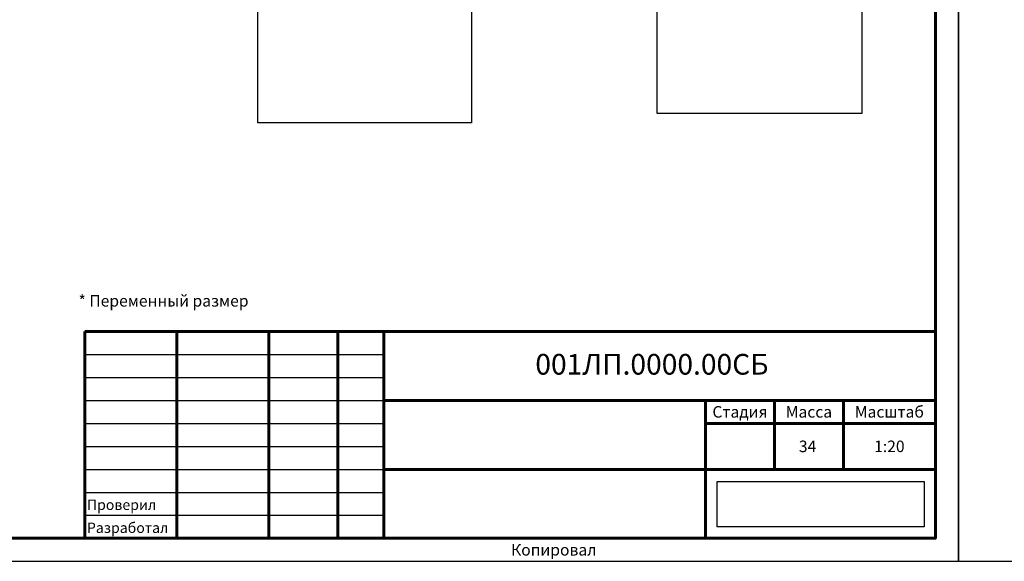
# Model space of a CAD drawing. Units: millimetres. Extents: x 18689 to 264545, y 57932 to 142386.
# Drawn here: x 243177 to 247460, y 135296 to 137652 of the extents above; entities that cross this region are included whole.
import ezdxf
from ezdxf.enums import TextEntityAlignment as Align

# ---------------------------------------------------------------- set-up
doc = ezdxf.new("R2010")
doc.units = ezdxf.units.MM
doc.header["$LTSCALE"] = 0.75
doc.layers.add('СПДС_20', color=7, linetype='Continuous')
doc.layers.add('Текст 1', color=4, linetype='Continuous')
doc.styles.add('SPDS', font='spds.shx', dxfattribs={"oblique": 15})
doc.styles.add('ГОСТ 2.304', font='cs_gost2304.shx')
doc.linetypes.add('164 Фуникулер стр.', pattern='A,0,[18,Russia-GOST_Topo.shx,S=0.05,R=0,X=0,Y=0],-4,[17,Russia-GOST_Topo.shx,S=0.05,R=0,X=0,Y=0],-4,[18,Russia-GOST_Topo.shx,S=0.05,R=0,X=0,Y=0],-4,[17,Russia-GOST_Topo.shx,S=0.05,R=0,X=0,Y=0],-6', length=18)
picture_1 = doc.add_image_def('image1.png', size_in_pixel=(2718, 595))
picture_2 = doc.add_image_def('image8.png', size_in_pixel=(1500, 1500))
picture_3 = doc.add_image_def('image9.png', size_in_pixel=(1500, 1500))

# ---------------------------------------------------------------- blocks, each defined once
blk = doc.blocks.new('A$C3458856b')
at = {"layer": 'СПДС_20', "linetype": 'Continuous', "lineweight": 60}
for p, q in [((16700, 8411.2), (16700, 9511.2)), ((13000, 9311.2), (16700, 9311.2)), ((13000, 8411.2), (13000, 9311.2)), ((13400, 9311.2), (13400, 8411.2)), ((13800, 9311.2), (13800, 8411.2)), ((14100, 9311.2), (14100, 8411.2)), ((14300, 8411.2), (14300, 9311.2)), ((14300, 9011.2), (16700, 9011.2)), ((15700, 9011.2), (15700, 8411.2)), ((15700, 8411.2), (15700, 9011.2)), ((16000, 9011.2), (16000, 8711.2)), ((16300, 9011.2), (16300, 8711.2)), ((15700, 8911.2), (16700, 8911.2)), ((14300, 8711.2), (16700, 8711.2)), ((13000, 8411.2), (16700, 8411.2))]:
    blk.add_line(p, q, dxfattribs=at)
at = {"layer": 'СПДС_20', "linetype": 'Continuous'}
for p, q in [((13000, 9211.2), (14300, 9211.2)), ((13000, 9111.2), (14300, 9111.2)), ((13000, 9011.2), (14300, 9011.2)), ((13000, 8911.2), (14300, 8911.2)), ((13000, 8811.2), (14300, 8811.2)), ((13000, 8711.2), (14300, 8711.2)), ((13000, 8611.2), (14300, 8611.2)), ((13000, 8511.2), (14300, 8511.2))]:
    blk.add_line(p, q, dxfattribs=at)
for points in [[(8400, 8311.2), (16800, 8311.2), (16800, 14251.2), (8400, 14251.2), (8400, 8311.2)], [(16800, 8311.2), (25200, 8311.2), (25200, 14251.2), (16800, 14251.2), (16800, 8311.2)]]:
    blk.add_lwpolyline(points, dxfattribs=at)
at = {"layer": 'СПДС_20', "linetype": 'Continuous', "lineweight": 60}
blk.add_lwpolyline([(8800, 8411.2), (16700, 8411.2), (16700, 14151.2), (8800, 14151.2), (8800, 8411.2)], dxfattribs=at)
at = {"layer": 'СПДС_20', "linetype": 'Continuous', "style": 'SPDS', "oblique": 15}
for s, height, p in [('* Переменный размер', 50, (12972.6, 9419)), ('Проверил', 45, (13009, 8534.6)), ('Разработал', 45, (13009, 8434.6))]:
    blk.add_text(s, height=height, dxfattribs=at).set_placement(p)
for s, height, p in [('001ЛП.0000.00СБ', 90, (15467, 9168.1)), ('34', 50, (16144.2, 8811.2)), ('1:20', 50, (16500, 8811.2))]:
    blk.add_text(s, height=height, dxfattribs=at).set_placement(p, align=Align.MIDDLE_CENTER)
at = {"layer": 'СПДС_20', "linetype": 'Continuous', "style": 'ГОСТ 2.304'}
for s, p in [('Стадия', (15850, 8961.2)), ('Масса', (16150, 8961.2)), ('Масштаб', (16500, 8961.2))]:
    blk.add_text(s, height=50, dxfattribs=at).set_placement(p, align=Align.MIDDLE_CENTER)
blk.add_text('Копировал', height=50, dxfattribs=at).set_placement((15040, 8336.2), align=Align.CENTER)
at = {"layer": 'Текст 1', "color": 7, "ltscale": 33.333333, "true_color": 0xffffff}
image = blk.add_image(picture_3, insert=(13752.7, 10218.7), size_in_units=(929.4, 929.4), dxfattribs=at)
image.dxf.flags = 15
image = blk.add_image(picture_2, insert=(15489.2, 10258.5), size_in_units=(890.4, 890.4), dxfattribs=at)
image.dxf.flags = 15
at = {"layer": 'Текст 1', "color": 7, "linetype": '164 Фуникулер стр.', "ltscale": 33.333333, "true_color": 0xffffff}
image = blk.add_image(picture_1, insert=(15751.5, 8460.6), size_in_units=(900, 197), dxfattribs=at)
image.dxf.flags = 15

msp = doc.modelspace()

# ---------------------------------------------------------------- block references
at = {"layer": 'Текст 1', "color": 242, "ltscale": 33.333333, "true_color": 0xcd2027}
msp.add_blockref('A$C3458856b', (230460.5, 126985.1), dxfattribs=at)

doc.saveas('drawing.dxf')
